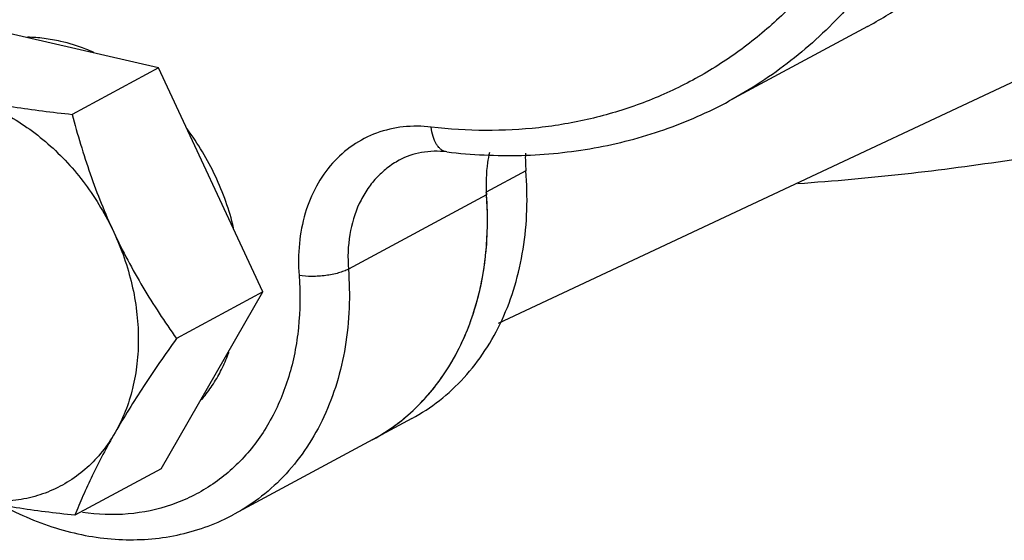
# Model space of a CAD drawing. Units: inches. Extents: x 2.2 to 13.7, y 0.6 to 15.9.
# Drawn here: x 6.6 to 7, y 6.7 to 6.9 of the extents above; entities that cross this region are included whole.
import ezdxf

# ---------------------------------------------------------------- set-up
doc = ezdxf.new("R2010")
doc.units = ezdxf.units.IN
doc.header["$LTSCALE"] = 1.21
doc.header["$MEASUREMENT"] = 0
doc.layers.add('12_COMPONENTS', color=7, linetype='CONTINUOUS')

msp = doc.modelspace()

# ---------------------------------------------------------------- linework, layer by layer
at = {"layer": '12_COMPONENTS', "linetype": 'Continuous'}
for p, q in [((7.023426057899999, 6.882774797000001), (6.774359163400001, 6.7659708512)), ((6.6554487878, 6.8555014455), (6.5833195469, 6.8720502791)), ((6.903638710499999, 6.8699461483), (6.8552694849, 6.8438936421)), ((6.6554487878, 6.8555014455), (6.6251758121, 6.8391958942)), ((6.691979545900001, 6.7770857477), (6.6554487878, 6.8555014455)), ((6.784034694, 6.8194559563), (6.7701991032, 6.8120038665)), ((6.770271382100001, 6.8110817346), (6.7219021565, 6.7850292284)), ((6.6563810631, 6.7152188836), (6.691979545900001, 6.7770857477)), ((6.691979545900001, 6.7770857477), (6.6617065702, 6.7607801965)), ((6.7440920693, 6.7327725356), (6.681887252799999, 6.6992679396)), ((6.6563810631, 6.7152188836), (6.6261080874, 6.6989133324))]:
    msp.add_line(p, q, dxfattribs=at)
for centre, radius, start, end in [((6.8317726057, 7.0033513515), 0.1515310296, 298.5197814887, 304.462453658), ((6.83201518, 7.0029431049), 0.1510565038, 298.3040235472, 298.5128720842), ((6.836840565499999, 6.823838675499999), 0.0529874352, 178.1338583226, 184.7444930926), ((6.647390130900001, 6.8019179085), 0.123222442, 4.2596680431, 4.6950055447), ((6.666227241100001, 6.8010121837), 0.1043255306, 349.6230646318, 352.7240397232), ((6.6828623278, 6.7962502957), 0.0869833651, 334.2999201067, 339.5970846566), ((6.6935950999, 6.7899007354), 0.074483697, 318.3862603389999, 324.8999718446), ((6.6959452801, 6.7877661158), 0.07130900700000001, 311.0278423266, 318.414508456), ((6.6977183515, 6.7856875402), 0.06857749490000001, 298.3248598007, 311.0425485858), ((6.6970615363, 6.786502170199999), 0.0696227601, 308.4134624229, 311.0176320784), ((6.697848507100001, 6.7854848985), 0.0683367111, 298.3094134854, 308.4264031158)]:
    msp.add_arc(centre, radius, start, end, dxfattribs=at)
for points, knots in [([(6.9267269945, 7.034418516000001), (6.9273284113, 7.0271791104), (6.9279260911, 7.0127907225), (6.9269575989, 6.991449009), (6.924123271799999, 6.970748020499999), (6.9194468127, 6.9508848174), (6.9129692786, 6.9320470518), (6.9047480483, 6.9144144468), (6.894857659099999, 6.8981565337), (6.8833899101, 6.8834309603), (6.8704512163, 6.8703839346), (6.8561670176, 6.8591433698), (6.840675372200001, 6.8498208124), (6.82412772, 6.842507640499999), (6.806686589400001, 6.8372733796), (6.788521704500001, 6.8341663125), (6.7698119649, 6.8332120241), (6.7572305703, 6.8340062361), (6.750920961699999, 6.834747043999999)], [0, 0, 0, 0, 0.0707932663, 0.1401407538, 0.207934512, 0.2741174945, 0.3386922136, 0.4017246931, 0.4633467308, 0.5237530655, 0.5831954454, 0.6419764075, 0.7004358864, 0.7589329815000001, 0.8178243654999999, 0.8774449237999999, 0.9380885629000001, 1, 1, 1, 1]), ([(6.9440093611, 7.0367839012), (6.945696895599999, 7.016470624299999), (6.9448746911, 6.9859669603), (6.936202121, 6.9472906348), (6.9262858189, 6.9206913697), (6.9130203112, 6.896576743), (6.8966211323, 6.8753752241), (6.8773784103, 6.8574882241), (6.8628348382, 6.847968504500001), (6.8552694849, 6.8438936421)], [0, 0, 0, 0, 0.2723985928, 0.4025919875, 0.5285071573, 0.6504461543, 0.7690289019, 0.8851649431999999, 1, 1, 1, 1]), ([(6.621155122999999, 6.864729729800001), (6.6192269336, 6.8651721202), (6.6153663282, 6.8658591586), (6.6114541756, 6.8661401654), (6.609518999800001, 6.8661719038)], [0, 0, 0, 0, 0.5054745731, 1, 1, 1, 1]), ([(6.632807294400001, 6.860828860800001), (6.6318524649, 6.8612507593), (6.6280660751, 6.8628225098), (6.6241332322, 6.864046452999999), (6.621155122999999, 6.864729729800001)], [0, 0, 0, 0, 0.2546452496, 1, 1, 1, 1]), ([(6.5854039562, 6.8454735296), (6.588173018200001, 6.8448382151), (6.5937183811, 6.8431451279), (6.6017536016, 6.839492484400001), (6.6095130837, 6.834747908200001), (6.6168647224, 6.8289953927), (6.623686891799999, 6.822330418300001), (6.6319436465, 6.812358915), (6.636979682200001, 6.8039034949), (6.639733955700001, 6.7979912639)], [0, 0, 0, 0, 0.114351283, 0.2325328582, 0.3543847939, 0.4795567312, 0.607489762, 0.7374755151000001, 1, 1, 1, 1]), ([(6.5854039562, 6.8454735296), (6.591761750700001, 6.8440148412), (6.6015486995, 6.842207114), (6.6148481512, 6.8403530298), (6.6217085364, 6.839562799099999), (6.6251758121, 6.8391958942)], [0, 0, 0, 0, 0.4857782189, 0.7403441358, 1, 1, 1, 1]), ([(6.7563811508, 6.826058364400001), (6.7650394896, 6.8250417933), (6.7823428425, 6.8242144282), (6.807967676000001, 6.8267852293), (6.8325253866, 6.833177524), (6.8479305453, 6.839940761599999), (6.8552694849, 6.8438936421)], [0, 0, 0, 0, 0.2564540156, 0.5075524839, 0.7547841922, 1, 1, 1, 1]), ([(6.6251758121, 6.8391958942), (6.6261011622, 6.835694806599999), (6.6280682878, 6.8287001487), (6.6314284838, 6.8183036403), (6.6352729165, 6.808031367100001), (6.6381873577, 6.801311139199999), (6.639733955700001, 6.7979912639)], [0, 0, 0, 0, 0.2482849041, 0.4980584903, 0.7488944845000001, 1, 1, 1, 1]), ([(6.8793031948, 6.8150130691), (6.904314787100001, 6.816771614099999), (6.941112454, 6.820779945700001), (6.9886236568, 6.8292254721), (7.0112272456, 6.8343797547), (7.022156821799999, 6.8372000096)], [0, 0, 0, 0, 0.5197172714, 0.7660323186, 1, 1, 1, 1]), ([(6.681698787, 6.79948799), (6.680210894299999, 6.805698307899999), (6.6759008446, 6.8178757446), (6.6692651826, 6.8289544006), (6.665418852999999, 6.8341091222)], [0, 0, 0, 0, 0.4982241018, 1, 1, 1, 1]), ([(6.750920961699999, 6.834747043999999), (6.7476589345, 6.835130036900001), (6.7411341535, 6.835201835499999), (6.7316951035, 6.833035627799999), (6.7231816891, 6.828658126900001), (6.715954038500001, 6.822252909199999), (6.710294881699999, 6.814094348099999), (6.7063967589, 6.804518813400001), (6.7043824577, 6.7938974254), (6.7043315435, 6.786519349600001), (6.7046106832, 6.7827793241)], [0, 0, 0, 0, 0.1226912822, 0.2413269784, 0.358323804, 0.4765240026, 0.5984779292, 0.7259835087000001, 0.8599013251000001, 1, 1, 1, 1]), ([(6.7563811389, 6.8260582638), (6.7560360501, 6.8260987813), (6.7553374646, 6.8262814827), (6.754367609400001, 6.8268359886), (6.7534864529, 6.8276518702), (6.7524028862, 6.829120958), (6.7514051791, 6.8315125029), (6.7510268422, 6.833616473099999), (6.750920961699999, 6.8347470439)], [0, 0, 0, 0, 0.0948263124, 0.1942474117, 0.3019832833, 0.4201882022, 0.6901018946999999, 1, 1, 1, 1]), ([(6.7396867007, 6.823145092100001), (6.7381878196, 6.8223374984), (6.735305112200001, 6.8204546175), (6.731486014600001, 6.8169207787), (6.7282227202, 6.8127354633), (6.724637999600001, 6.8062945901), (6.7218710706, 6.796945073200001), (6.7216019776, 6.7890511459), (6.7219021565, 6.7850292284)], [0, 0, 0, 0, 0.115017328, 0.2312983632, 0.3499842659, 0.4719964404999999, 0.7275482098999999, 1, 1, 1, 1]), ([(6.7563811508, 6.826058364400001), (6.7534280062, 6.8264050916), (6.7476180675, 6.826329631), (6.7421017729, 6.824446233400001), (6.7396865581, 6.8231453568)], [0, 0, 0, 0, 0.5201302471, 1, 1, 1, 1]), ([(6.7713084274, 6.8258674337), (6.771038727300001, 6.8246929236), (6.7701287843, 6.8198226937), (6.7699925573, 6.8148175413), (6.770271382100001, 6.8110817346)], [0, 0, 0, 0, 0.243387327, 1, 1, 1, 1]), ([(6.744091612, 6.7327733854), (6.747492078600001, 6.7346048974), (6.7540298284, 6.7388815513), (6.7626793098, 6.746918979), (6.7700545621, 6.7564428588), (6.776022201, 6.7672763991), (6.7804893916, 6.7792269232), (6.7844028472, 6.7966094223), (6.784784788400001, 6.8103224129), (6.784034694, 6.8194559563)], [0, 0, 0, 0, 0.1148350148, 0.2309552397, 0.349515865, 0.4714407192, 0.5973266572, 0.7275268813, 1, 1, 1, 1]), ([(6.7427476585, 6.7339648729), (6.745198432, 6.7360953084), (6.7498500869, 6.740747851699999), (6.7579936145, 6.7514290494), (6.765729572300001, 6.767214076699999), (6.7705797603, 6.7885235323), (6.770838420700001, 6.8034843246), (6.770271382100001, 6.8110817346)], [0, 0, 0, 0, 0.1149547863, 0.2320211591, 0.4743288185, 0.7303039115000001, 1, 1, 1, 1]), ([(6.769712707899999, 6.7877995195), (6.769954857899999, 6.789692404), (6.770733616699999, 6.7974218502), (6.7707073204, 6.805228286599999), (6.7702721914, 6.8110704728)], [0, 0, 0, 0, 0.2457048209, 1, 1, 1, 1]), ([(6.639733955700001, 6.7979912639), (6.6424671752, 6.792124226799999), (6.6456722687, 6.782933093), (6.6479035595, 6.7703708575), (6.6485131014, 6.761085979700001), (6.648054659400001, 6.7520398279), (6.646534716000001, 6.7433823538), (6.6439759533, 6.7352637775), (6.641565089099999, 6.730222219), (6.640200093400001, 6.727849983)], [0, 0, 0, 0, 0.2669738221, 0.397714722, 0.5255418564, 0.6499053211, 0.7704575633, 0.8871083931999999, 1, 1, 1, 1]), ([(6.639733955700001, 6.7979912639), (6.6412758133, 6.794681564099999), (6.6445256651, 6.788165739299999), (6.6516234814, 6.7756054762), (6.657571064500001, 6.7666069123), (6.6617065702, 6.7607801965)], [0, 0, 0, 0, 0.2531657189, 0.504575883, 1, 1, 1, 1]), ([(6.7046106832, 6.7827793241), (6.705063324299999, 6.776714657899999), (6.7049903763, 6.7676281562), (6.7032429546, 6.7558462598), (6.700504865499999, 6.7448247384), (6.695214485499999, 6.7320849077), (6.6859069491, 6.718974825599999), (6.6759697711, 6.710438100599999), (6.6670789499, 6.7053570504), (6.6575857402, 6.701417880299999), (6.644660240399999, 6.6987420609), (6.6340501096, 6.699110273200001), (6.6287522043, 6.6998594353)], [0, 0, 0, 0, 0.1400063896, 0.2077679323, 0.2738717205, 0.4011157259000001, 0.5227834529, 0.6407749825, 0.6993236109000001, 0.7579826406, 0.8768205887999999, 1, 1, 1, 1]), ([(6.7219021565, 6.7850292284), (6.7225773716, 6.7759824251), (6.72210561, 6.762412086499999), (6.7181307064, 6.7452255291), (6.7136464865, 6.733413002000001), (6.7076901004, 6.7227047815), (6.700353263099999, 6.713288359500001), (6.691763855700001, 6.7053383055), (6.6852827776, 6.7010983956), (6.6819116982, 6.6992811981)], [0, 0, 0, 0, 0.2722906878, 0.4024111682, 0.5282835376, 0.6502247065, 0.7688429959, 0.8850542572, 1, 1, 1, 1]), ([(6.7219021565, 6.7850292284), (6.72140382, 6.7847608158), (6.720274461, 6.7842671797), (6.7176473053, 6.783428614299999), (6.713884075299999, 6.782722299600001), (6.7092339351, 6.782404812999999), (6.7060976188, 6.782567737999999), (6.7046106832, 6.7827793241)], [0, 0, 0, 0, 0.0962286816, 0.2088405097, 0.4683708658, 0.7446629531, 1, 1, 1, 1]), ([(6.7643887264, 6.7659261778), (6.7648728805, 6.7672252501), (6.7667188159, 6.772550626), (6.768080763, 6.778041442799999), (6.768846429600001, 6.7822207363)], [0, 0, 0, 0, 0.2460173805, 1, 1, 1, 1]), ([(6.6617065702, 6.7607801965), (6.659715818600001, 6.7579886642), (6.6558210799, 6.752441703500001), (6.64849099, 6.7415669686), (6.6433607025, 6.7333428288), (6.640200093400001, 6.727849983)], [0, 0, 0, 0, 0.2614414484, 0.5167736786, 1, 1, 1, 1]), ([(6.754533894600001, 6.747072188400001), (6.755163726, 6.7479670829), (6.7576347598, 6.7516423558), (6.7597946137, 6.7555254006), (6.7612409867, 6.75852906)], [0, 0, 0, 0, 0.2471308963, 1, 1, 1, 1]), ([(6.6750361303, 6.745575446799999), (6.6760482716, 6.7472061216), (6.677917351100001, 6.7506178057), (6.6794242053, 6.754203231699999), (6.680095956900001, 6.7560473487)], [0, 0, 0, 0, 0.4944095616, 1, 1, 1, 1]), ([(6.670471014099999, 6.7393227315), (6.6708869427, 6.7398088463), (6.6725272163, 6.741803342100001), (6.6740118494, 6.7439252135), (6.6750361303, 6.745575446799999)], [0, 0, 0, 0, 0.2477763964, 1, 1, 1, 1]), ([(6.640200093400001, 6.727849983), (6.638874978300001, 6.725547055800001), (6.6359130667, 6.721180554299999), (6.630542249099999, 6.715468958200001), (6.6243926788, 6.7107853916), (6.6175752522, 6.707217150700001), (6.6102122678, 6.7048286821), (6.6024363299, 6.703659317100001), (6.594387607200001, 6.7037257966), (6.589015789199999, 6.7045761886), (6.5863362315, 6.7051909677)], [0, 0, 0, 0, 0.1269513435, 0.250935184, 0.373035979, 0.4945613952, 0.6168550485000001, 0.7411837576000001, 0.8686420841, 1, 1, 1, 1]), ([(6.640200093400001, 6.727849983), (6.6387365778, 6.7253065286), (6.6359776111, 6.7203225808), (6.6322312443, 6.7129255689), (6.6289653837, 6.7058372972), (6.627016948400001, 6.7011857999), (6.6261080874, 6.6989133324)], [0, 0, 0, 0, 0.2732973299, 0.5304179011, 0.7720571341, 1, 1, 1, 1]), ([(6.6261080874, 6.6989133324), (6.6226408065, 6.6992802378), (6.6157804143, 6.700070469500001), (6.6024809627, 6.7019245543), (6.5926940191, 6.703732281000001), (6.5863362315, 6.7051909677)], [0, 0, 0, 0, 0.2596562535, 0.5142223092, 1, 1, 1, 1]), ([(6.6016895338, 6.701901724500001), (6.6081454672, 6.698481458), (6.6215254674, 6.69301105), (6.6425668588, 6.6895574164), (6.6632139094, 6.6913432375), (6.6760346589, 6.6961117086), (6.681913098200001, 6.6992822272)], [0, 0, 0, 0, 0.2627365307, 0.5152732263, 0.7598128917, 1, 1, 1, 1])]:
    msp.add_open_spline(points, degree=3, knots=knots, dxfattribs=at)

doc.saveas('drawing.dxf')
